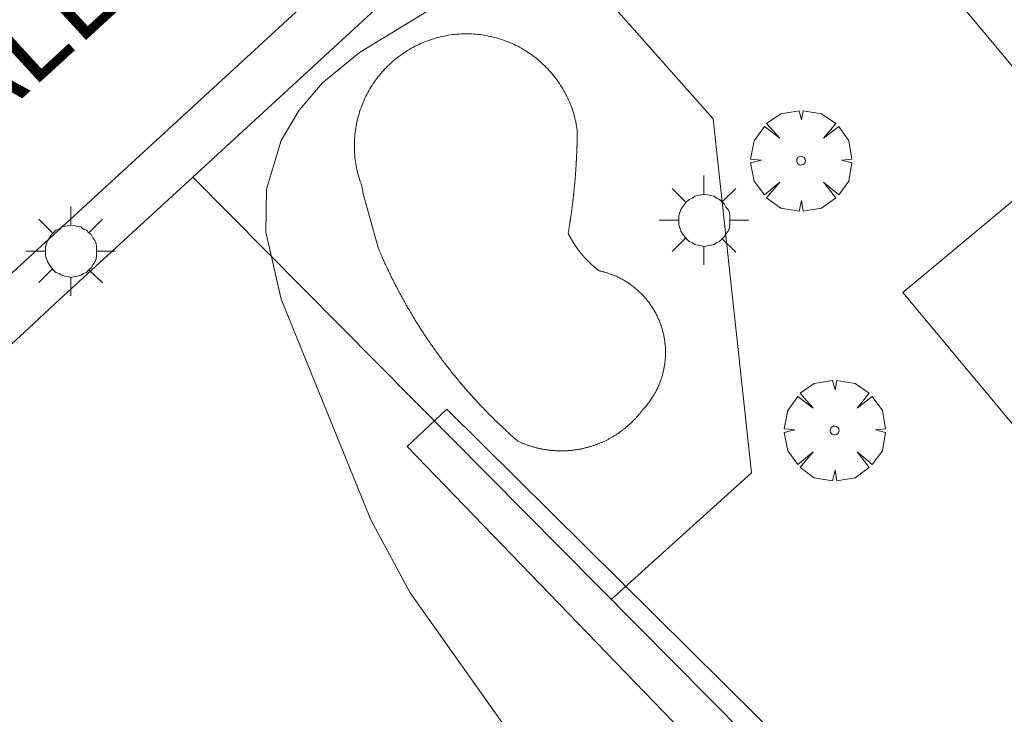
# Model space of a CAD drawing. Units: millimetres. Extents: x 421999 to 423003, y 4484999 to 4485502.
# Drawn here: x 422772 to 422795, y 4485167 to 4485184 of the extents above; entities that cross this region are included whole.
import ezdxf

# ---------------------------------------------------------------- set-up
doc = ezdxf.new("R2010")
doc.units = ezdxf.units.MM
doc.header["$MEASUREMENT"] = 0
doc.layers.get('0').update_dxf_attribs({"lineweight": 9})
for name, color, linetype, lineweight in [('1', 7, 'Continuous', 9), ('f030042l_viaurbana_texto', 7, 'Continuous', 9), ('f040024s_piscina', 140, 'Continuous', 9), ('f050002l_curvanivel_cgn', 23, 'Continuous', 9), ('f061013p_arbol', 91, 'Continuous', 9), ('f070045l_muro_tap', 11, 'MURO2', 9), ('f070047l_seto', 91, 'Continuous', 9), ('f070048l_alambrada', 7, 'ALAMBRADA_3', 9), ('f070056s_edificacion_edi', 240, 'Continuous', 9), ('f070058l_elementoconstruido_bordillo', 30, 'Continuous', 9), ('f081055p_farola', 7, 'Continuous', 9)]:
    doc.layers.add(name, color=color, linetype=linetype, lineweight=lineweight)
doc.styles.add('ROMANS', font='romans.shx')
doc.linetypes.add('ALAMBRADA_3', pattern='A,6.1e-05,[1,alambrada_3.shx,S=1,R=0,X=0,Y=0],-6.119413', length=6.119474)
doc.linetypes.add('MURO2', pattern='A,3.1e-05,[1,muro2.shx,S=1,R=0,X=0,Y=0],-3.058844', length=3.058875)

# ---------------------------------------------------------------- blocks, each defined once
blk = doc.blocks.new('arbol')
at = {"color": 0, "linetype": 'Continuous', "lineweight": 0, "flags": 128}
for points in [[(0.96, 0.012), (1.2, 0.036), (1.128, 0.468), (0.888, 0.804), (0.528, 0.528), (0.816, 0.876), (0.48, 1.104), (0.048, 1.176), (0.012, 0.96), (-0.048, 1.176), (-0.48, 1.104), (-0.816, 0.876), (-0.504, 0.528), (-0.864, 0.804), (-1.104, 0.468), (-1.188, 0.036), (-0.936, 0.012)], [(-0.936, 0.012), (-1.188, -0.048), (-1.104, -0.48), (-0.864, -0.804), (-0.504, -0.504), (-0.816, -0.876), (-0.48, -1.116)], [(-0.48, -1.116), (-0.048, -1.188), (0.012, -0.936), (0.048, -1.188), (0.48, -1.116), (0.816, -0.876), (0.528, -0.504), (0.888, -0.804), (1.128, -0.48), (1.2, -0.048), (0.96, 0.012)]]:
    blk.add_lwpolyline(points, dxfattribs=at)
at = {"color": 0, "linetype": 'Continuous', "lineweight": 0, "extrusion": (0, 0, -1)}
for start, end in [(180.0229, 7.5946), (7.2233, 180.0229)]:
    blk.add_arc((0, 0), 0.104, start, end, dxfattribs=at)
blk = doc.blocks.new('farola')
at = {"layer": '1'}
for points in [[(0, 1.05, 0), (0, 0.6, 0)], [(-0.75, 0.75, 0), (-0.42, 0.42, 0)], [(0.75, 0.75, 0), (0.43, 0.43, 0)], [(0.01, 0.61, 0), (0.09, 0.6, 0), (0.16, 0.58, 0), (0.24, 0.57, 0), (0.3, 0.52, 0), (0.37, 0.49, 0), (0.43, 0.43, 0), (0.48, 0.39, 0), (0.52, 0.31, 0), (0.57, 0.25, 0), (0.6, 0.18, 0), (0.61, 0.1, 0), (0.61, 0.03, 0), (0.61, -0.03, 0), (0.61, -0.11, 0), (0.6, -0.18, 0), (0.57, -0.26, 0), (0.52, -0.32, 0), (0.48, -0.39, 0), (0.43, -0.44, 0), (0.37, -0.5, 0), (0.3, -0.53, 0), (0.24, -0.57, 0), (0.16, -0.59, 0), (0.09, -0.6, 0), (0, -0.62, 0), (-0.06, -0.6, 0), (-0.14, -0.59, 0), (-0.21, -0.57, 0), (-0.27, -0.53, 0), (-0.35, -0.5, 0), (-0.41, -0.44, 0), (-0.45, -0.39, 0), (-0.5, -0.32, 0), (-0.54, -0.26, 0), (-0.57, -0.18, 0), (-0.59, -0.11, 0), (-0.59, -0.03, 0), (-0.59, 0.03, 0), (-0.59, 0.1, 0), (-0.57, 0.18, 0), (-0.54, 0.25, 0), (-0.5, 0.31, 0), (-0.45, 0.39, 0), (-0.41, 0.43, 0), (-0.35, 0.49, 0), (-0.27, 0.52, 0), (-0.21, 0.57, 0), (-0.14, 0.58, 0), (-0.06, 0.6, 0), (0.01, 0.61, 0)], [(-1.05, 0, 0), (-0.59, 0, 0)], [(1.05, 0, 0), (0.61, 0, 0)], [(-0.75, -0.74, 0), (-0.42, -0.41, 0)], [(0.75, -0.75, 0), (0.43, -0.44, 0)], [(0, -1.05, 0), (0, -0.62, 0)]]:
    blk.add_polyline3d(points, dxfattribs=at)

msp = doc.modelspace()

# ---------------------------------------------------------------- linework, layer by layer
at = {"layer": 'f040024s_piscina'}
msp.add_polyline3d([(422779.577, 4485179.884, 694.112), (422779.56, 4485179.93, 694.112), (422779.543, 4485179.977, 694.112), (422779.528, 4485180.024, 694.112), (422779.513, 4485180.071, 694.112), (422779.5, 4485180.118, 694.112), (422779.487, 4485180.166, 694.112), (422779.475, 4485180.214, 694.112), (422779.464, 4485180.262, 694.112), (422779.454, 4485180.31, 694.112), (422779.445, 4485180.359, 694.112), (422779.436, 4485180.407, 694.112), (422779.429, 4485180.456, 694.112), (422779.422, 4485180.505, 694.112), (422779.417, 4485180.554, 694.112), (422779.412, 4485180.603, 694.112), (422779.409, 4485180.653, 694.112), (422779.406, 4485180.702, 694.112), (422779.404, 4485180.751, 694.112), (422779.403, 4485180.801, 694.112), (422779.403, 4485180.85, 694.112), (422779.404, 4485180.899, 694.112), (422779.406, 4485180.949, 694.112), (422779.408, 4485180.998, 694.112), (422779.412, 4485181.047, 694.112), (422779.417, 4485181.096, 694.112), (422779.422, 4485181.145, 694.112), (422779.429, 4485181.194, 694.112), (422779.436, 4485181.243, 694.112), (422779.444, 4485181.292, 694.112), (422779.453, 4485181.34, 694.112), (422779.463, 4485181.388, 694.112), (422779.474, 4485181.437, 694.112), (422779.486, 4485181.484, 694.112), (422779.499, 4485181.532, 694.112), (422779.513, 4485181.58, 694.112), (422779.527, 4485181.627, 694.112), (422779.542, 4485181.674, 694.112), (422779.559, 4485181.72, 694.112), (422779.576, 4485181.767, 694.112), (422779.594, 4485181.812, 694.112), (422779.613, 4485181.858, 694.112), (422779.633, 4485181.903, 694.112), (422779.653, 4485181.948, 694.112), (422779.674, 4485181.993, 694.112), (422779.697, 4485182.037, 694.112), (422779.72, 4485182.08, 694.112), (422779.744, 4485182.124, 694.112), (422779.768, 4485182.166, 694.112), (422779.794, 4485182.209, 694.112), (422779.82, 4485182.25, 694.112), (422779.847, 4485182.292, 694.112), (422779.875, 4485182.332, 694.112), (422779.903, 4485182.373, 694.112), (422779.933, 4485182.412, 694.112), (422779.963, 4485182.452, 694.112), (422779.993, 4485182.49, 694.112), (422780.025, 4485182.528, 694.112), (422780.057, 4485182.566, 694.112), (422780.09, 4485182.602, 694.112), (422780.123, 4485182.639, 694.112), (422780.158, 4485182.674, 694.112), (422780.193, 4485182.709, 694.112), (422780.228, 4485182.743, 694.112), (422780.264, 4485182.777, 694.112), (422780.301, 4485182.81, 694.112), (422780.338, 4485182.842, 694.112), (422780.376, 4485182.874, 694.112), (422780.415, 4485182.904, 694.112), (422780.454, 4485182.934, 694.112), (422780.494, 4485182.964, 694.112), (422780.534, 4485182.992, 694.112), (422780.575, 4485183.02, 694.112), (422780.616, 4485183.047, 694.112), (422780.658, 4485183.073, 694.112), (422780.7, 4485183.099, 694.112), (422780.743, 4485183.124, 694.112), (422780.786, 4485183.147, 694.112), (422780.83, 4485183.171, 694.112), (422780.874, 4485183.193, 694.112), (422780.918, 4485183.214, 694.112), (422780.963, 4485183.235, 694.112), (422781.008, 4485183.255, 694.112), (422781.054, 4485183.273, 694.112), (422781.1, 4485183.291, 694.112), (422781.146, 4485183.309, 694.112), (422781.193, 4485183.325, 694.112), (422781.24, 4485183.34, 694.112), (422781.287, 4485183.355, 694.112), (422781.334, 4485183.369, 694.112), (422781.382, 4485183.381, 694.112), (422781.43, 4485183.393, 694.112), (422781.478, 4485183.404, 694.112), (422781.526, 4485183.414, 694.112), (422781.575, 4485183.424, 694.112), (422781.623, 4485183.432, 694.112), (422781.672, 4485183.439, 694.112), (422781.721, 4485183.446, 694.112), (422781.77, 4485183.451, 694.112), (422781.819, 4485183.456, 694.112), (422781.869, 4485183.459, 694.112), (422781.918, 4485183.462, 694.112), (422781.967, 4485183.464, 694.112), (422782.016, 4485183.465, 694.112), (422782.066, 4485183.465, 694.112), (422782.115, 4485183.464, 694.112), (422782.164, 4485183.462, 694.112), (422782.214, 4485183.459, 694.112), (422782.263, 4485183.456, 694.112), (422782.312, 4485183.451, 694.112), (422782.361, 4485183.446, 694.112), (422782.41, 4485183.439, 694.112), (422782.459, 4485183.432, 694.112), (422782.508, 4485183.424, 694.112), (422782.556, 4485183.414, 694.112), (422782.604, 4485183.404, 694.112), (422782.652, 4485183.393, 694.112), (422782.7, 4485183.381, 694.112), (422782.748, 4485183.369, 694.112), (422782.795, 4485183.355, 694.112), (422782.843, 4485183.34, 694.112), (422782.89, 4485183.325, 694.112), (422782.936, 4485183.309, 694.112), (422782.982, 4485183.292, 694.112), (422783.028, 4485183.274, 694.112), (422783.074, 4485183.255, 694.112), (422783.119, 4485183.235, 694.112), (422783.164, 4485183.214, 694.112), (422783.208, 4485183.193, 694.112), (422783.253, 4485183.171, 694.112), (422783.296, 4485183.148, 694.112), (422783.339, 4485183.124, 694.112), (422783.382, 4485183.099, 694.112), (422783.424, 4485183.074, 694.112), (422783.466, 4485183.047, 694.112), (422783.507, 4485183.02, 694.112), (422783.548, 4485182.992, 694.112), (422783.588, 4485182.964, 694.112), (422783.628, 4485182.935, 694.112), (422783.667, 4485182.905, 694.112), (422783.706, 4485182.874, 694.112), (422783.744, 4485182.842, 694.112), (422783.781, 4485182.81, 694.112), (422783.818, 4485182.777, 694.112), (422783.854, 4485182.744, 694.112), (422783.89, 4485182.709, 694.112), (422783.925, 4485182.674, 694.112), (422783.959, 4485182.639, 694.112), (422783.992, 4485182.603, 694.112), (422784.025, 4485182.566, 694.112), (422784.058, 4485182.529, 694.112), (422784.089, 4485182.49, 694.112), (422784.12, 4485182.452, 694.112), (422784.15, 4485182.413, 694.112), (422784.179, 4485182.373, 694.112), (422784.208, 4485182.333, 694.112), (422784.235, 4485182.292, 694.112), (422784.263, 4485182.251, 694.112), (422784.289, 4485182.209, 694.112), (422784.314, 4485182.167, 694.112), (422784.339, 4485182.124, 694.112), (422784.363, 4485182.081, 694.112), (422784.386, 4485182.037, 694.112), (422784.408, 4485181.993, 694.112), (422784.429, 4485181.948, 694.112), (422784.45, 4485181.904, 694.112), (422784.47, 4485181.858, 694.112), (422784.489, 4485181.813, 694.112), (422784.507, 4485181.767, 694.112), (422784.524, 4485181.721, 694.112), (422784.54, 4485181.674, 694.112), (422784.555, 4485181.627, 694.112), (422784.57, 4485181.58, 694.112), (422784.584, 4485181.532, 694.112), (422784.596, 4485181.485, 694.112), (422784.608, 4485181.437, 694.112), (422784.619, 4485181.389, 694.112), (422784.629, 4485181.34, 694.112), (422784.638, 4485181.292, 694.112), (422784.647, 4485181.243, 694.112), (422784.654, 4485181.194, 694.112), (422784.654, 4485181.181, 694.112), (422784.654, 4485181.167, 694.112), (422784.654, 4485181.154, 694.112), (422784.654, 4485181.14, 694.112), (422784.654, 4485181.127, 694.112), (422784.653, 4485181.113, 694.112), (422784.653, 4485181.099, 694.112), (422784.653, 4485181.086, 694.112), (422784.653, 4485181.072, 694.112), (422784.653, 4485181.059, 694.112), (422784.653, 4485181.045, 694.112), (422784.652, 4485181.032, 694.112), (422784.652, 4485181.018, 694.112), (422784.652, 4485181.005, 694.112), (422784.652, 4485180.991, 694.112), (422784.651, 4485180.977, 694.112), (422784.651, 4485180.964, 694.112), (422784.651, 4485180.95, 694.112), (422784.65, 4485180.937, 694.112), (422784.65, 4485180.923, 694.112), (422784.65, 4485180.91, 694.112), (422784.65, 4485180.896, 694.112), (422784.649, 4485180.882, 694.112), (422784.649, 4485180.869, 694.112), (422784.648, 4485180.855, 694.112), (422784.648, 4485180.842, 694.112), (422784.648, 4485180.828, 694.112), (422784.647, 4485180.815, 694.112), (422784.647, 4485180.801, 694.112), (422784.646, 4485180.787, 694.112), (422784.646, 4485180.774, 694.112), (422784.645, 4485180.76, 694.112), (422784.645, 4485180.747, 694.112), (422784.645, 4485180.733, 694.112), (422784.644, 4485180.72, 694.112), (422784.644, 4485180.706, 694.112), (422784.643, 4485180.692, 694.112), (422784.642, 4485180.679, 694.112), (422784.642, 4485180.665, 694.112), (422784.641, 4485180.652, 694.112), (422784.641, 4485180.638, 694.112), (422784.64, 4485180.625, 694.112), (422784.64, 4485180.611, 694.112), (422784.639, 4485180.598, 694.112), (422784.638, 4485180.584, 694.112), (422784.638, 4485180.57, 694.112), (422784.637, 4485180.557, 694.112), (422784.636, 4485180.543, 694.112), (422784.636, 4485180.53, 694.112), (422784.635, 4485180.516, 694.112), (422784.634, 4485180.503, 694.112), (422784.634, 4485180.489, 694.112), (422784.633, 4485180.476, 694.112), (422784.632, 4485180.462, 694.112), (422784.631, 4485180.448, 694.112), (422784.631, 4485180.435, 694.112), (422784.63, 4485180.421, 694.112), (422784.629, 4485180.408, 694.112), (422784.628, 4485180.394, 694.112), (422784.628, 4485180.381, 694.112), (422784.627, 4485180.367, 694.112), (422784.626, 4485180.354, 694.112), (422784.625, 4485180.34, 694.112), (422784.624, 4485180.327, 694.112), (422784.623, 4485180.313, 694.112), (422784.622, 4485180.299, 694.112), (422784.622, 4485180.286, 694.112), (422784.621, 4485180.272, 694.112), (422784.62, 4485180.259, 694.112), (422784.619, 4485180.245, 694.112), (422784.618, 4485180.232, 694.112), (422784.617, 4485180.218, 694.112), (422784.616, 4485180.205, 694.112), (422784.615, 4485180.191, 694.112), (422784.614, 4485180.178, 694.112), (422784.613, 4485180.164, 694.112), (422784.612, 4485180.151, 694.112), (422784.611, 4485180.137, 694.112), (422784.61, 4485180.123, 694.112), (422784.609, 4485180.11, 694.112), (422784.608, 4485180.096, 694.112), (422784.607, 4485180.083, 694.112), (422784.606, 4485180.069, 694.112), (422784.604, 4485180.056, 694.112), (422784.603, 4485180.042, 694.112), (422784.602, 4485180.029, 694.112), (422784.601, 4485180.015, 694.112), (422784.6, 4485180.002, 694.112), (422784.599, 4485179.988, 694.112), (422784.598, 4485179.975, 694.112), (422784.596, 4485179.961, 694.112), (422784.595, 4485179.948, 694.112), (422784.594, 4485179.934, 694.112), (422784.593, 4485179.921, 694.112), (422784.592, 4485179.907, 694.112), (422784.59, 4485179.894, 694.112), (422784.589, 4485179.88, 694.112), (422784.588, 4485179.867, 694.112), (422784.586, 4485179.853, 694.112), (422784.585, 4485179.84, 694.112), (422784.584, 4485179.826, 694.112), (422784.582, 4485179.812, 694.112), (422784.581, 4485179.799, 694.112), (422784.58, 4485179.785, 694.112), (422784.578, 4485179.772, 694.112), (422784.577, 4485179.758, 694.112), (422784.576, 4485179.745, 694.112), (422784.574, 4485179.731, 694.112), (422784.573, 4485179.718, 694.112), (422784.571, 4485179.704, 694.112), (422784.57, 4485179.691, 694.112), (422784.569, 4485179.677, 694.112), (422784.567, 4485179.664, 694.112), (422784.566, 4485179.651, 694.112), (422784.564, 4485179.637, 694.112), (422784.563, 4485179.624, 694.112), (422784.561, 4485179.61, 694.112), (422784.56, 4485179.597, 694.112), (422784.558, 4485179.583, 694.112), (422784.556, 4485179.57, 694.112), (422784.555, 4485179.556, 694.112), (422784.553, 4485179.543, 694.112), (422784.552, 4485179.529, 694.112), (422784.55, 4485179.516, 694.112), (422784.549, 4485179.502, 694.112), (422784.547, 4485179.489, 694.112), (422784.545, 4485179.475, 694.112), (422784.544, 4485179.462, 694.112), (422784.542, 4485179.448, 694.112), (422784.54, 4485179.435, 694.112), (422784.539, 4485179.421, 694.112), (422784.537, 4485179.408, 694.112), (422784.535, 4485179.394, 694.112), (422784.533, 4485179.381, 694.112), (422784.532, 4485179.368, 694.112), (422784.53, 4485179.354, 694.112), (422784.528, 4485179.341, 694.112), (422784.526, 4485179.327, 694.112), (422784.525, 4485179.314, 694.112), (422784.523, 4485179.3, 694.112), (422784.521, 4485179.287, 694.112), (422784.519, 4485179.273, 694.112), (422784.517, 4485179.26, 694.112), (422784.516, 4485179.246, 694.112), (422784.514, 4485179.233, 694.112), (422784.512, 4485179.22, 694.112), (422784.51, 4485179.206, 694.112), (422784.508, 4485179.193, 694.112), (422784.506, 4485179.179, 694.112), (422784.504, 4485179.166, 694.112), (422784.502, 4485179.152, 694.112), (422784.5, 4485179.139, 694.112), (422784.498, 4485179.126, 694.112), (422784.496, 4485179.112, 694.112), (422784.494, 4485179.099, 694.112), (422784.492, 4485179.085, 694.112), (422784.49, 4485179.072, 694.112), (422784.488, 4485179.058, 694.112), (422784.486, 4485179.045, 694.112), (422784.484, 4485179.032, 694.112), (422784.482, 4485179.018, 694.112), (422784.48, 4485179.005, 694.112), (422784.478, 4485178.991, 694.112), (422784.476, 4485178.978, 694.112), (422784.474, 4485178.964, 694.112), (422784.472, 4485178.951, 694.112), (422784.47, 4485178.938, 694.112), (422784.468, 4485178.924, 694.112), (422784.465, 4485178.911, 694.112), (422784.463, 4485178.897, 694.112), (422784.461, 4485178.884, 694.112), (422784.459, 4485178.871, 694.112), (422784.457, 4485178.857, 694.112), (422784.455, 4485178.844, 694.112), (422784.452, 4485178.831, 694.112), (422784.45, 4485178.817, 694.112), (422784.448, 4485178.804, 694.112), (422784.446, 4485178.79, 694.112), (422784.443, 4485178.777, 694.112), (422784.441, 4485178.764, 694.112), (422784.444, 4485178.758, 694.112), (422784.447, 4485178.752, 694.112), (422784.45, 4485178.746, 694.112), (422784.452, 4485178.741, 694.112), (422784.455, 4485178.735, 694.112), (422784.458, 4485178.729, 694.112), (422784.461, 4485178.724, 694.112), (422784.464, 4485178.718, 694.112), (422784.467, 4485178.712, 694.112), (422784.47, 4485178.706, 694.112), (422784.473, 4485178.701, 694.112), (422784.476, 4485178.695, 694.112), (422784.479, 4485178.689, 694.112), (422784.482, 4485178.684, 694.112), (422784.485, 4485178.678, 694.112), (422784.488, 4485178.673, 694.112), (422784.491, 4485178.667, 694.112), (422784.494, 4485178.661, 694.112), (422784.497, 4485178.656, 694.112), (422784.501, 4485178.65, 694.112), (422784.504, 4485178.644, 694.112), (422784.507, 4485178.639, 694.112), (422784.51, 4485178.633, 694.112), (422784.513, 4485178.628, 694.112), (422784.516, 4485178.622, 694.112), (422784.52, 4485178.617, 694.112), (422784.523, 4485178.611, 694.112), (422784.526, 4485178.606, 694.112), (422784.529, 4485178.6, 694.112), (422784.532, 4485178.594, 694.112), (422784.536, 4485178.589, 694.112), (422784.539, 4485178.583, 694.112), (422784.542, 4485178.578, 694.112), (422784.546, 4485178.572, 694.112), (422784.549, 4485178.567, 694.112), (422784.552, 4485178.562, 694.112), (422784.556, 4485178.556, 694.112), (422784.559, 4485178.551, 694.112), (422784.562, 4485178.545, 694.112), (422784.566, 4485178.54, 694.112), (422784.569, 4485178.534, 694.112), (422784.573, 4485178.529, 694.112), (422784.576, 4485178.524, 694.112), (422784.58, 4485178.518, 694.112), (422784.583, 4485178.513, 694.112), (422784.587, 4485178.507, 694.112), (422784.59, 4485178.502, 694.112), (422784.594, 4485178.497, 694.112), (422784.597, 4485178.491, 694.112), (422784.601, 4485178.486, 694.112), (422784.604, 4485178.481, 694.112), (422784.608, 4485178.475, 694.112), (422784.611, 4485178.47, 694.112), (422784.615, 4485178.465, 694.112), (422784.619, 4485178.459, 694.112), (422784.622, 4485178.454, 694.112), (422784.626, 4485178.449, 694.112), (422784.63, 4485178.444, 694.112), (422784.633, 4485178.438, 694.112), (422784.637, 4485178.433, 694.112), (422784.641, 4485178.428, 694.112), (422784.644, 4485178.423, 694.112), (422784.648, 4485178.417, 694.112), (422784.652, 4485178.412, 694.112), (422784.656, 4485178.407, 694.112), (422784.659, 4485178.402, 694.112), (422784.663, 4485178.397, 694.112), (422784.667, 4485178.391, 694.112), (422784.671, 4485178.386, 694.112), (422784.674, 4485178.381, 694.112), (422784.678, 4485178.376, 694.112), (422784.682, 4485178.371, 694.112), (422784.686, 4485178.366, 694.112), (422784.69, 4485178.361, 694.112), (422784.694, 4485178.355, 694.112), (422784.698, 4485178.35, 694.112), (422784.702, 4485178.345, 694.112), (422784.705, 4485178.34, 694.112), (422784.709, 4485178.335, 694.112), (422784.713, 4485178.33, 694.112), (422784.717, 4485178.325, 694.112), (422784.721, 4485178.32, 694.112), (422784.725, 4485178.315, 694.112), (422784.729, 4485178.31, 694.112), (422784.733, 4485178.305, 694.112), (422784.737, 4485178.3, 694.112), (422784.741, 4485178.295, 694.112), (422784.745, 4485178.29, 694.112), (422784.75, 4485178.285, 694.112), (422784.754, 4485178.28, 694.112), (422784.758, 4485178.275, 694.112), (422784.762, 4485178.27, 694.112), (422784.766, 4485178.265, 694.112), (422784.77, 4485178.26, 694.112), (422784.774, 4485178.256, 694.112), (422784.778, 4485178.251, 694.112), (422784.783, 4485178.246, 694.112), (422784.787, 4485178.241, 694.112), (422784.791, 4485178.236, 694.112), (422784.795, 4485178.231, 694.112), (422784.799, 4485178.226, 694.112), (422784.804, 4485178.222, 694.112), (422784.808, 4485178.217, 694.112), (422784.812, 4485178.212, 694.112), (422784.816, 4485178.207, 694.112), (422784.821, 4485178.202, 694.112), (422784.825, 4485178.198, 694.112), (422784.829, 4485178.193, 694.112), (422784.834, 4485178.188, 694.112), (422784.838, 4485178.183, 694.112), (422784.842, 4485178.179, 694.112), (422784.847, 4485178.174, 694.112), (422784.851, 4485178.169, 694.112), (422784.855, 4485178.165, 694.112), (422784.86, 4485178.16, 694.112), (422784.864, 4485178.155, 694.112), (422784.868, 4485178.151, 694.112), (422784.873, 4485178.146, 694.112), (422784.877, 4485178.141, 694.112), (422784.882, 4485178.137, 694.112), (422784.886, 4485178.132, 694.112), (422784.891, 4485178.128, 694.112), (422784.895, 4485178.123, 694.112), (422784.9, 4485178.118, 694.112), (422784.904, 4485178.114, 694.112), (422784.909, 4485178.109, 694.112), (422784.913, 4485178.105, 694.112), (422784.918, 4485178.1, 694.112), (422784.922, 4485178.096, 694.112), (422784.927, 4485178.091, 694.112), (422784.932, 4485178.087, 694.112), (422784.936, 4485178.082, 694.112), (422784.941, 4485178.078, 694.112), (422784.945, 4485178.073, 694.112), (422784.95, 4485178.069, 694.112), (422784.955, 4485178.065, 694.112), (422784.959, 4485178.06, 694.112), (422784.964, 4485178.056, 694.112), (422784.969, 4485178.051, 694.112), (422784.973, 4485178.047, 694.112), (422784.978, 4485178.043, 694.112), (422784.983, 4485178.038, 694.112), (422784.987, 4485178.034, 694.112), (422784.992, 4485178.03, 694.112), (422784.997, 4485178.025, 694.112), (422785.002, 4485178.021, 694.112), (422785.006, 4485178.017, 694.112), (422785.011, 4485178.012, 694.112), (422785.016, 4485178.008, 694.112), (422785.021, 4485178.004, 694.112), (422785.026, 4485178, 694.112), (422785.03, 4485177.995, 694.112), (422785.035, 4485177.991, 694.112), (422785.04, 4485177.987, 694.112), (422785.045, 4485177.983, 694.112), (422785.05, 4485177.979, 694.112), (422785.055, 4485177.975, 694.112), (422785.06, 4485177.97, 694.112), (422785.064, 4485177.966, 694.112), (422785.069, 4485177.962, 694.112), (422785.074, 4485177.958, 694.112), (422785.079, 4485177.954, 694.112), (422785.084, 4485177.95, 694.112), (422785.089, 4485177.946, 694.112), (422785.094, 4485177.942, 694.112), (422785.099, 4485177.938, 694.112), (422785.104, 4485177.934, 694.112), (422785.109, 4485177.93, 694.112), (422785.114, 4485177.926, 694.112), (422785.119, 4485177.922, 694.112), (422785.124, 4485177.918, 694.112), (422785.129, 4485177.914, 694.112), (422785.134, 4485177.91, 694.112), (422785.139, 4485177.906, 694.112), (422785.144, 4485177.902, 694.112), (422785.149, 4485177.898, 694.112), (422785.154, 4485177.894, 694.112), (422785.159, 4485177.89, 694.112), (422785.165, 4485177.886, 694.112), (422785.17, 4485177.882, 694.112), (422785.192, 4485177.877, 694.112), (422785.215, 4485177.872, 694.112), (422785.238, 4485177.867, 694.112), (422785.26, 4485177.861, 694.112), (422785.283, 4485177.855, 694.112), (422785.305, 4485177.849, 694.112), (422785.327, 4485177.843, 694.112), (422785.35, 4485177.836, 694.112), (422785.372, 4485177.829, 694.112), (422785.394, 4485177.822, 694.112), (422785.416, 4485177.814, 694.112), (422785.438, 4485177.806, 694.112), (422785.459, 4485177.798, 694.112), (422785.481, 4485177.79, 694.112), (422785.503, 4485177.782, 694.112), (422785.524, 4485177.773, 694.112), (422785.546, 4485177.764, 694.112), (422785.567, 4485177.754, 694.112), (422785.588, 4485177.745, 694.112), (422785.609, 4485177.735, 694.112), (422785.63, 4485177.725, 694.112), (422785.651, 4485177.715, 694.112), (422785.671, 4485177.704, 694.112), (422785.692, 4485177.693, 694.112), (422785.712, 4485177.682, 694.112), (422785.733, 4485177.671, 694.112), (422785.753, 4485177.66, 694.112), (422785.773, 4485177.648, 694.112), (422785.793, 4485177.636, 694.112), (422785.813, 4485177.624, 694.112), (422785.832, 4485177.611, 694.112), (422785.852, 4485177.599, 694.112), (422785.871, 4485177.586, 694.112), (422785.89, 4485177.573, 694.112), (422785.909, 4485177.559, 694.112), (422785.928, 4485177.546, 694.112), (422785.947, 4485177.532, 694.112), (422785.965, 4485177.518, 694.112), (422785.983, 4485177.504, 694.112), (422786.002, 4485177.489, 694.112), (422786.02, 4485177.474, 694.112), (422786.037, 4485177.46, 694.112), (422786.055, 4485177.444, 694.112), (422786.073, 4485177.429, 694.112), (422786.09, 4485177.414, 694.112), (422786.107, 4485177.398, 694.112), (422786.124, 4485177.382, 694.112), (422786.141, 4485177.366, 694.112), (422786.157, 4485177.35, 694.112), (422786.173, 4485177.333, 694.112), (422786.19, 4485177.316, 694.112), (422786.206, 4485177.3, 694.112), (422786.221, 4485177.282, 694.112), (422786.237, 4485177.265, 694.112), (422786.252, 4485177.248, 694.112), (422786.267, 4485177.23, 694.112), (422786.282, 4485177.212, 694.112), (422786.297, 4485177.194, 694.112), (422786.311, 4485177.176, 694.112), (422786.326, 4485177.158, 694.112), (422786.34, 4485177.14, 694.112), (422786.354, 4485177.121, 694.112), (422786.367, 4485177.102, 694.112), (422786.381, 4485177.083, 694.112), (422786.394, 4485177.064, 694.112), (422786.407, 4485177.045, 694.112), (422786.419, 4485177.025, 694.112), (422786.432, 4485177.006, 694.112), (422786.444, 4485176.986, 694.136), (422786.456, 4485176.966, 694.136), (422786.468, 4485176.946, 694.136), (422786.479, 4485176.926, 694.136), (422786.491, 4485176.906, 694.136), (422786.502, 4485176.885, 694.136), (422786.513, 4485176.865, 694.136), (422786.523, 4485176.844, 694.136), (422786.534, 4485176.823, 694.136), (422786.544, 4485176.802, 694.136), (422786.554, 4485176.781, 694.136), (422786.563, 4485176.76, 694.136), (422786.572, 4485176.739, 694.136), (422786.582, 4485176.718, 694.136), (422786.59, 4485176.696, 694.136), (422786.599, 4485176.675, 694.136), (422786.607, 4485176.653, 694.136), (422786.615, 4485176.631, 694.136), (422786.623, 4485176.609, 694.136), (422786.631, 4485176.587, 694.136), (422786.638, 4485176.565, 694.136), (422786.645, 4485176.543, 694.136), (422786.652, 4485176.521, 694.136), (422786.658, 4485176.499, 694.136), (422786.665, 4485176.476, 694.136), (422786.671, 4485176.454, 694.136), (422786.676, 4485176.431, 694.136), (422786.682, 4485176.409, 694.136), (422786.687, 4485176.386, 694.136), (422786.692, 4485176.363, 694.136), (422786.696, 4485176.341, 694.136), (422786.701, 4485176.318, 694.136), (422786.705, 4485176.295, 694.136), (422786.709, 4485176.272, 694.136), (422786.712, 4485176.249, 694.136), (422786.716, 4485176.226, 694.136), (422786.719, 4485176.203, 694.136), (422786.721, 4485176.18, 694.136), (422786.724, 4485176.157, 694.136), (422786.726, 4485176.134, 694.136), (422786.728, 4485176.111, 694.136), (422786.73, 4485176.088, 694.136), (422786.731, 4485176.064, 694.136), (422786.732, 4485176.041, 694.136), (422786.733, 4485176.018, 694.136), (422786.733, 4485175.995, 694.136), (422786.734, 4485175.972, 694.136), (422786.734, 4485175.948, 694.136), (422786.733, 4485175.925, 694.136), (422786.733, 4485175.902, 694.136), (422786.732, 4485175.879, 694.136), (422786.731, 4485175.856, 694.136), (422786.73, 4485175.832, 694.136), (422786.728, 4485175.809, 694.136), (422786.726, 4485175.786, 694.136), (422786.724, 4485175.763, 694.136), (422786.721, 4485175.74, 694.136), (422786.719, 4485175.717, 694.136), (422786.716, 4485175.694, 694.136), (422786.712, 4485175.671, 694.136), (422786.709, 4485175.648, 694.136), (422786.705, 4485175.625, 694.136), (422786.701, 4485175.602, 694.136), (422786.697, 4485175.579, 694.136), (422786.692, 4485175.557, 694.136), (422786.687, 4485175.534, 694.136), (422786.682, 4485175.511, 694.136), (422786.676, 4485175.489, 694.136), (422786.671, 4485175.466, 694.136), (422786.665, 4485175.444, 694.136), (422786.659, 4485175.421, 694.136), (422786.652, 4485175.399, 694.136), (422786.645, 4485175.377, 694.136), (422786.638, 4485175.355, 694.136), (422786.631, 4485175.333, 694.136), (422786.624, 4485175.311, 694.136), (422786.616, 4485175.289, 694.136), (422786.608, 4485175.267, 694.136), (422786.599, 4485175.245, 694.136), (422786.591, 4485175.224, 694.136), (422786.582, 4485175.202, 694.136), (422786.573, 4485175.181, 694.136), (422786.564, 4485175.16, 694.136), (422786.554, 4485175.138, 694.136), (422786.544, 4485175.117, 694.136), (422786.534, 4485175.097, 694.136), (422786.524, 4485175.076, 694.136), (422786.513, 4485175.055, 694.136), (422786.502, 4485175.035, 694.136), (422786.491, 4485175.014, 694.136), (422786.48, 4485174.994, 694.136), (422786.468, 4485174.974, 694.136), (422786.457, 4485174.954, 694.136), (422786.445, 4485174.934, 694.136), (422786.432, 4485174.914, 694.136), (422786.42, 4485174.894, 694.136), (422786.407, 4485174.875, 694.136), (422786.394, 4485174.856, 694.136), (422786.381, 4485174.837, 694.136), (422786.368, 4485174.818, 694.136), (422786.354, 4485174.799, 694.136), (422786.34, 4485174.78, 694.136), (422786.326, 4485174.762, 694.136), (422786.312, 4485174.743, 694.136), (422786.298, 4485174.725, 694.136), (422786.283, 4485174.707, 694.136), (422786.268, 4485174.689, 694.136), (422786.253, 4485174.672, 694.136), (422786.237, 4485174.654, 694.136), (422786.222, 4485174.637, 694.136), (422786.206, 4485174.62, 694.136), (422786.19, 4485174.603, 694.136), (422786.179, 4485174.589, 694.136), (422786.168, 4485174.574, 694.136), (422786.157, 4485174.56, 694.136), (422786.146, 4485174.545, 694.136), (422786.135, 4485174.531, 694.136), (422786.123, 4485174.517, 694.136), (422786.112, 4485174.503, 694.136), (422786.1, 4485174.489, 694.136), (422786.088, 4485174.475, 694.136), (422786.076, 4485174.461, 694.136), (422786.064, 4485174.448, 694.136), (422786.052, 4485174.434, 694.136), (422786.04, 4485174.421, 694.136), (422786.028, 4485174.407, 694.136), (422786.015, 4485174.394, 694.136), (422786.003, 4485174.381, 694.136), (422785.99, 4485174.368, 694.136), (422785.978, 4485174.355, 694.136), (422785.965, 4485174.342, 694.136), (422785.952, 4485174.329, 694.136), (422785.939, 4485174.316, 694.136), (422785.926, 4485174.304, 694.136), (422785.913, 4485174.291, 694.136), (422785.899, 4485174.279, 694.136), (422785.886, 4485174.266, 694.136), (422785.872, 4485174.254, 694.136), (422785.859, 4485174.242, 694.136), (422785.845, 4485174.23, 694.136), (422785.831, 4485174.218, 694.136), (422785.818, 4485174.206, 694.136), (422785.804, 4485174.194, 694.136), (422785.79, 4485174.183, 694.136), (422785.776, 4485174.171, 694.136), (422785.761, 4485174.16, 694.136), (422785.747, 4485174.149, 694.136), (422785.733, 4485174.138, 694.136), (422785.718, 4485174.126, 694.136), (422785.704, 4485174.116, 694.136), (422785.689, 4485174.105, 694.136), (422785.674, 4485174.094, 694.136), (422785.66, 4485174.083, 694.136), (422785.645, 4485174.073, 694.136), (422785.63, 4485174.062, 694.136), (422785.615, 4485174.052, 694.136), (422785.6, 4485174.042, 694.136), (422785.585, 4485174.032, 694.136), (422785.569, 4485174.022, 694.136), (422785.554, 4485174.012, 694.136), (422785.539, 4485174.003, 694.136), (422785.523, 4485173.993, 694.136), (422785.508, 4485173.984, 694.136), (422785.492, 4485173.974, 694.136), (422785.476, 4485173.965, 694.136), (422785.461, 4485173.956, 694.136), (422785.445, 4485173.947, 694.136), (422785.429, 4485173.938, 694.136), (422785.413, 4485173.929, 694.136), (422785.397, 4485173.921, 694.136), (422785.381, 4485173.912, 694.136), (422785.365, 4485173.904, 694.136), (422785.349, 4485173.896, 694.136), (422785.332, 4485173.887, 694.136), (422785.316, 4485173.879, 694.136), (422785.3, 4485173.872, 694.136), (422785.283, 4485173.864, 694.136), (422785.267, 4485173.856, 694.136), (422785.25, 4485173.849, 694.136), (422785.233, 4485173.841, 694.136), (422785.217, 4485173.834, 694.136), (422785.2, 4485173.827, 694.136), (422785.183, 4485173.82, 694.136), (422785.166, 4485173.813, 694.136), (422785.149, 4485173.806, 694.136), (422785.132, 4485173.8, 694.136), (422785.115, 4485173.793, 694.136), (422785.098, 4485173.787, 694.136), (422785.081, 4485173.781, 694.136), (422785.064, 4485173.775, 694.136), (422785.047, 4485173.769, 694.136), (422785.03, 4485173.763, 694.136), (422785.012, 4485173.757, 694.136), (422784.995, 4485173.752, 694.136), (422784.978, 4485173.746, 694.136), (422784.96, 4485173.741, 694.136), (422784.943, 4485173.736, 694.136), (422784.925, 4485173.731, 694.136), (422784.908, 4485173.726, 694.136), (422784.89, 4485173.721, 694.136), (422784.873, 4485173.717, 694.136), (422784.855, 4485173.712, 694.136), (422784.837, 4485173.708, 694.136), (422784.82, 4485173.703, 694.136), (422784.802, 4485173.699, 694.136), (422784.784, 4485173.695, 694.136), (422784.766, 4485173.692, 694.136), (422784.749, 4485173.688, 694.136), (422784.731, 4485173.684, 694.136), (422784.713, 4485173.681, 694.136), (422784.695, 4485173.678, 694.136), (422784.677, 4485173.675, 694.136), (422784.659, 4485173.672, 694.136), (422784.641, 4485173.669, 694.136), (422784.623, 4485173.666, 694.136), (422784.605, 4485173.663, 694.136), (422784.587, 4485173.661, 694.136), (422784.569, 4485173.659, 694.136), (422784.551, 4485173.656, 694.136), (422784.533, 4485173.654, 694.136), (422784.515, 4485173.652, 694.136), (422784.497, 4485173.651, 694.136), (422784.479, 4485173.649, 694.136), (422784.461, 4485173.648, 694.136), (422784.442, 4485173.646, 694.136), (422784.424, 4485173.645, 694.136), (422784.406, 4485173.644, 694.136), (422784.388, 4485173.643, 694.136), (422784.37, 4485173.642, 694.136), (422784.352, 4485173.642, 694.136), (422784.333, 4485173.641, 694.136), (422784.315, 4485173.641, 694.136), (422784.297, 4485173.64, 694.136), (422784.279, 4485173.64, 694.136), (422784.261, 4485173.64, 694.136), (422784.243, 4485173.641, 694.136), (422784.224, 4485173.641, 694.136), (422784.206, 4485173.641, 694.136), (422784.188, 4485173.642, 694.136), (422784.17, 4485173.643, 694.136), (422784.152, 4485173.644, 694.136), (422784.133, 4485173.645, 694.136), (422784.115, 4485173.646, 694.136), (422784.097, 4485173.647, 694.136), (422784.079, 4485173.648, 694.136), (422784.061, 4485173.65, 694.136), (422784.043, 4485173.652, 694.136), (422784.025, 4485173.653, 694.136), (422784.007, 4485173.655, 694.136), (422783.989, 4485173.658, 694.136), (422783.97, 4485173.66, 694.136), (422783.952, 4485173.662, 694.136), (422783.934, 4485173.665, 694.136), (422783.916, 4485173.667, 694.136), (422783.898, 4485173.67, 694.136), (422783.881, 4485173.673, 694.136), (422783.863, 4485173.676, 694.136), (422783.845, 4485173.679, 694.136), (422783.827, 4485173.683, 694.136), (422783.809, 4485173.686, 694.136), (422783.791, 4485173.69, 694.136), (422783.773, 4485173.694, 694.136), (422783.756, 4485173.697, 694.136), (422783.738, 4485173.701, 694.136), (422783.72, 4485173.706, 694.136), (422783.702, 4485173.71, 694.136), (422783.685, 4485173.714, 694.136), (422783.667, 4485173.719, 694.136), (422783.65, 4485173.724, 694.136), (422783.632, 4485173.728, 694.136), (422783.615, 4485173.733, 694.136), (422783.597, 4485173.738, 694.136), (422783.58, 4485173.744, 694.136), (422783.562, 4485173.749, 694.136), (422783.545, 4485173.755, 694.136), (422783.528, 4485173.76, 694.136), (422783.51, 4485173.766, 694.136), (422783.493, 4485173.772, 694.136), (422783.476, 4485173.778, 694.136), (422783.459, 4485173.784, 694.136), (422783.442, 4485173.79, 694.136), (422783.425, 4485173.797, 694.136), (422783.408, 4485173.803, 694.136), (422783.391, 4485173.81, 694.136), (422783.374, 4485173.817, 694.136), (422783.357, 4485173.824, 694.136), (422783.34, 4485173.831, 694.136), (422783.324, 4485173.838, 694.136), (422783.307, 4485173.845, 694.136), (422783.29, 4485173.853, 694.136), (422783.274, 4485173.86, 694.136), (422783.257, 4485173.868, 694.136), (422783.234, 4485173.889, 694.136), (422783.21, 4485173.909, 694.136), (422783.186, 4485173.93, 694.136), (422783.162, 4485173.951, 694.136), (422783.139, 4485173.972, 694.136), (422783.115, 4485173.993, 694.136), (422783.092, 4485174.014, 694.136), (422783.068, 4485174.035, 694.136), (422783.045, 4485174.056, 694.136), (422783.022, 4485174.078, 694.136), (422782.998, 4485174.099, 694.136), (422782.975, 4485174.12, 694.136), (422782.952, 4485174.142, 694.136), (422782.929, 4485174.163, 694.136), (422782.906, 4485174.185, 694.136), (422782.883, 4485174.206, 694.136), (422782.86, 4485174.228, 694.136), (422782.837, 4485174.25, 694.136), (422782.814, 4485174.271, 694.136), (422782.791, 4485174.293, 694.136), (422782.768, 4485174.315, 694.136), (422782.746, 4485174.337, 694.136), (422782.723, 4485174.359, 694.136), (422782.701, 4485174.381, 694.136), (422782.678, 4485174.403, 694.136), (422782.656, 4485174.426, 694.136), (422782.633, 4485174.448, 694.136), (422782.611, 4485174.47, 694.136), (422782.589, 4485174.493, 694.136), (422782.566, 4485174.515, 694.136), (422782.544, 4485174.537, 694.136), (422782.522, 4485174.56, 694.136), (422782.5, 4485174.583, 694.136), (422782.478, 4485174.605, 694.136), (422782.456, 4485174.628, 694.136), (422782.434, 4485174.651, 694.136), (422782.412, 4485174.673, 694.136), (422782.391, 4485174.696, 694.136), (422782.369, 4485174.719, 694.136), (422782.347, 4485174.742, 694.136), (422782.326, 4485174.765, 694.136), (422782.304, 4485174.788, 694.136), (422782.283, 4485174.812, 694.136), (422782.261, 4485174.835, 694.136), (422782.24, 4485174.858, 694.136), (422782.219, 4485174.881, 694.136), (422782.197, 4485174.905, 694.136), (422782.176, 4485174.928, 694.136), (422782.155, 4485174.952, 694.136), (422782.134, 4485174.975, 694.136), (422782.113, 4485174.999, 694.136), (422782.092, 4485175.022, 694.136), (422782.071, 4485175.046, 694.136), (422782.051, 4485175.07, 694.136), (422782.03, 4485175.094, 694.136), (422782.009, 4485175.117, 694.136), (422781.989, 4485175.141, 694.136), (422781.968, 4485175.165, 694.136), (422781.948, 4485175.189, 694.136), (422781.927, 4485175.213, 694.136), (422781.907, 4485175.238, 694.136), (422781.886, 4485175.262, 694.136), (422781.866, 4485175.286, 694.136), (422781.846, 4485175.31, 694.136), (422781.826, 4485175.335, 694.136), (422781.806, 4485175.359, 694.136), (422781.786, 4485175.383, 694.136), (422781.766, 4485175.408, 694.136), (422781.746, 4485175.432, 694.136), (422781.726, 4485175.457, 694.136), (422781.706, 4485175.482, 694.136), (422781.687, 4485175.506, 694.136), (422781.667, 4485175.531, 694.136), (422781.648, 4485175.556, 694.136), (422781.628, 4485175.581, 694.136), (422781.609, 4485175.606, 694.136), (422781.589, 4485175.63, 694.136), (422781.57, 4485175.655, 694.136), (422781.551, 4485175.68, 694.136), (422781.532, 4485175.706, 694.136), (422781.513, 4485175.731, 694.136), (422781.494, 4485175.756, 694.136), (422781.475, 4485175.781, 694.136), (422781.456, 4485175.806, 694.136), (422781.437, 4485175.832, 694.136), (422781.418, 4485175.857, 694.136), (422781.399, 4485175.883, 694.136), (422781.381, 4485175.908, 694.136), (422781.362, 4485175.934, 694.136), (422781.344, 4485175.959, 694.136), (422781.325, 4485175.985, 694.136), (422781.307, 4485176.01, 694.136), (422781.288, 4485176.036, 694.136), (422781.27, 4485176.062, 694.136), (422781.252, 4485176.088, 694.136), (422781.234, 4485176.113, 694.136), (422781.216, 4485176.139, 694.136), (422781.198, 4485176.165, 694.136), (422781.18, 4485176.191, 694.136), (422781.162, 4485176.217, 694.136), (422781.144, 4485176.243, 694.136), (422781.127, 4485176.27, 694.136), (422781.109, 4485176.296, 694.136), (422781.091, 4485176.322, 694.136), (422781.074, 4485176.348, 694.136), (422781.056, 4485176.375, 694.136), (422781.039, 4485176.401, 694.136), (422781.022, 4485176.427, 694.136), (422781.004, 4485176.454, 694.136), (422780.987, 4485176.48, 694.136), (422780.97, 4485176.507, 694.136), (422780.953, 4485176.533, 694.136), (422780.936, 4485176.56, 694.136), (422780.919, 4485176.587, 694.136), (422780.902, 4485176.613, 694.136), (422780.886, 4485176.64, 694.136), (422780.869, 4485176.667, 694.136), (422780.852, 4485176.694, 694.136), (422780.836, 4485176.721, 694.136), (422780.819, 4485176.747, 694.136), (422780.803, 4485176.774, 694.136), (422780.787, 4485176.801, 694.136), (422780.77, 4485176.828, 694.136), (422780.754, 4485176.856, 694.136), (422780.738, 4485176.883, 694.136), (422780.722, 4485176.91, 694.136), (422780.706, 4485176.937, 694.136), (422780.69, 4485176.964, 694.136), (422780.674, 4485176.992, 694.136), (422780.658, 4485177.019, 694.112), (422780.643, 4485177.046, 694.112), (422780.627, 4485177.074, 694.112), (422780.611, 4485177.101, 694.112), (422780.596, 4485177.129, 694.112), (422780.58, 4485177.156, 694.112), (422780.565, 4485177.184, 694.112), (422780.55, 4485177.211, 694.112), (422780.534, 4485177.239, 694.112), (422780.519, 4485177.267, 694.112), (422780.504, 4485177.295, 694.112), (422780.489, 4485177.322, 694.112), (422780.474, 4485177.35, 694.112), (422780.459, 4485177.378, 694.112), (422780.445, 4485177.406, 694.112), (422780.43, 4485177.434, 694.112), (422780.415, 4485177.462, 694.112), (422780.401, 4485177.49, 694.112), (422780.386, 4485177.518, 694.112), (422780.372, 4485177.546, 694.112), (422780.357, 4485177.574, 694.112), (422780.343, 4485177.602, 694.112), (422780.329, 4485177.63, 694.112), (422780.315, 4485177.658, 694.112), (422780.301, 4485177.687, 694.112), (422780.287, 4485177.715, 694.112), (422780.273, 4485177.743, 694.112), (422780.259, 4485177.772, 694.112), (422780.245, 4485177.8, 694.112), (422780.231, 4485177.829, 694.112), (422780.218, 4485177.857, 694.112), (422780.204, 4485177.886, 694.112), (422780.191, 4485177.914, 694.112), (422780.177, 4485177.943, 694.112), (422780.164, 4485177.971, 694.112), (422780.151, 4485178, 694.112), (422780.137, 4485178.029, 694.112), (422780.124, 4485178.057, 694.112), (422780.111, 4485178.086, 694.112), (422780.098, 4485178.115, 694.112), (422780.085, 4485178.144, 694.112), (422780.072, 4485178.172, 694.112), (422780.06, 4485178.201, 694.112), (422780.047, 4485178.23, 694.112), (422780.034, 4485178.259, 694.112), (422780.022, 4485178.288, 694.112), (422780.009, 4485178.317, 694.112), (422779.997, 4485178.346, 694.112), (422779.985, 4485178.375, 694.112), (422779.973, 4485178.404, 694.112), (422779.96, 4485178.434, 694.112), (422779.609, 4485179.695, 694.112)], close=True, dxfattribs=at)
at = {"layer": 'f050002l_curvanivel_cgn'}
msp.add_polyline3d([(422794.987, 4485193.279, 694), (422792.794, 4485193.123, 694), (422791.124, 4485192.681, 694), (422789.644, 4485191.946, 694), (422788.483, 4485191.05, 694), (422787.426, 4485189.996, 694), (422784.345, 4485186.589, 694), (422782.87, 4485185.185, 694), (422781.731, 4485184.378, 694), (422779.52, 4485183.027, 694), (422778.648, 4485182.308, 694), (422778.102, 4485181.665, 694), (422777.682, 4485180.951, 694), (422777.336, 4485179.802, 694), (422777.314, 4485178.795, 694), (422777.68, 4485177.215, 694), (422779.792, 4485172.013, 694), (422780.716, 4485170.297, 694), (422783.144, 4485166.872, 694)], dxfattribs=at)
at = {"layer": 'f070045l_muro_tap'}
msp.add_line((422775.596, 4485180.092, 693.719), (422792.909, 4485196.022, 694.099), dxfattribs=at)
for points in [[(422755.399, 4485161.507, 693.054), (422763.191, 4485168.677, 693.415), (422771.73, 4485176.534, 693.812), (422772.356, 4485177.11, 693.719), (422775.596, 4485180.092, 693.719)], [(422795.929, 4485159.579, 694.401), (422793.986, 4485161.539, 694.336), (422790.378, 4485165.177, 694.214), (422775.596, 4485180.092, 693.719)]]:
    msp.add_polyline3d(points, dxfattribs=at)
at = {"layer": 'f070047l_seto'}
msp.add_polyline3d([(422815.445, 4485137.236, 694.66), (422804.446, 4485148.256, 694.469), (422792.278, 4485161.707, 694.401), (422780.65, 4485173.745, 694.136), (422781.579, 4485174.624, 694.136), (422799.539, 4485156.837, 694.469), (422800.2, 4485157.375, 694.449), (422817.214, 4485138.78, 694.712), (422815.445, 4485137.236, 694.66)], dxfattribs=at)
at = {"layer": 'f070048l_alambrada'}
msp.add_polyline3d([(422785.449, 4485170.129, 694.136), (422788.759, 4485173.119, 694.258), (422787.859, 4485181.459, 694.225), (422783.016, 4485186.919, 694.112)], dxfattribs=at)
at = {"layer": 'f070056s_edificacion_edi'}
msp.add_polyline3d([(422799.864, 4485190.152, 696.73), (422799.168, 4485189.572, 696.73), (422793.275, 4485184.655, 696.73), (422796.468, 4485180.828, 696.73), (422792.324, 4485177.371, 696.73), (422800.604, 4485167.446, 696.73), (422808.404, 4485173.954, 696.73), (422809.38, 4485172.785, 696.73), (422811.27, 4485174.362, 696.73), (422811.368, 4485174.245, 696.73), (422811.455, 4485174.318, 696.73), (422813.01, 4485172.453, 696.73), (422814.58, 4485173.763, 696.73), (422817.406, 4485170.376, 696.73), (422823.102, 4485175.128, 696.73), (422820.042, 4485178.796, 696.73), (422821.251, 4485179.804, 696.73), (422818.197, 4485183.465, 696.73), (422816.303, 4485181.885, 696.73), (422813.762, 4485184.931, 696.73), (422807.575, 4485179.769, 696.73), (422804.24, 4485183.766, 696.73), (422805.167, 4485184.54, 696.73)], close=True, dxfattribs=at)
at = {"layer": 'f070058l_elementoconstruido_bordillo'}
msp.add_polyline3d([(422753.564, 4485161.508, 693.01), (422765.92, 4485172.863, 693.5), (422788.271, 4485193.402, 693.89), (422792.091, 4485196.912, 693.78), (422795.054, 4485199.635, 693.637), (422798.724, 4485203.007, 693.46), (422804.675, 4485208.476, 693.35), (422819.372, 4485221.982, 692.57), (422831.274, 4485232.92, 691.97), (422833.02, 4485234.524, 691.94), (422839.401, 4485240.388, 691.548), (422839.855, 4485240.804, 691.52), (422843.132, 4485243.816, 691.22), (422852.247, 4485252.192, 689.95), (422855.958, 4485255.602, 689.28), (422859.998, 4485256.311, 689.02), (422860.21, 4485256.269, 689.02), (422860.819, 4485255.988, 689), (422867.815, 4485247.881, 689.16), (422886.872, 4485227.181, 689.7), (422901.013, 4485211.035, 690.27)], dxfattribs=at)

# ---------------------------------------------------------------- block references
at = {"layer": 'f061013p_arbol'}
for p in [(422789.927, 4485180.477, 694.225), (422790.718, 4485174.121, 694.258)]:
    msp.add_blockref('arbol', p, dxfattribs=at)
at = {"layer": 'f081055p_farola'}
for p in [(422787.637, 4485179.074, 694.225), (422772.719, 4485178.346, 693.719)]:
    msp.add_blockref('farola', p, dxfattribs=at)

# ---------------------------------------------------------------- texts
at = {"layer": 'f030042l_viaurbana_texto', "insert": (422769.701, 4485179.374, 693.314), "char_height": 2, "width": 26, "attachment_point": 7, "rotation": 42.5055, "style": 'ROMANS'}
msp.add_mtext('CALLE MINERVA', dxfattribs=at)

doc.saveas('drawing.dxf')
